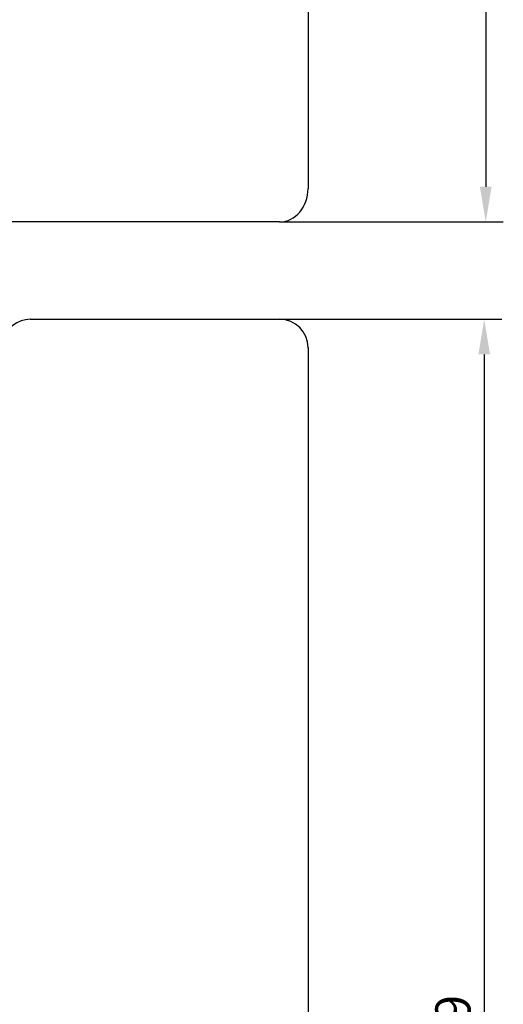
# Model space of a CAD drawing. Units: millimetres. Extents: x -505 to 1526, y 67 to 779.
# Drawn here: x 272 to 306, y 642 to 712 of the extents above; entities that cross this region are included whole.
import ezdxf

# ---------------------------------------------------------------- set-up
doc = ezdxf.new("R2010")
doc.units = ezdxf.units.MM
doc.layers.add('cotes', color=150, linetype='Continuous')
doc.layers.add('profiles bois', color=7, linetype='Continuous')
doc.styles.get("Standard").update_dxf_attribs({"font": 'arial.ttf'})
doc.dimstyles.new('Annotatif', dxfattribs={"dimscale": 0, "dimtxt": 2.5, "dimasz": 2.5, "dimexe": 1.25, "dimexo": 0.625, "dimtad": 1, "dimdec": 0, "dimtxsty": 'Standard', "dimcen": 2.5, "dimadec": 0, "dimazin": 0, "dimtfac": 1, "dimtdec": 0, "dimtmove": 0, "dimatfit": 3, "dimfxl": 1, "dimarcsym": 0})

# ---------------------------------------------------------------- blocks, each defined once
blk = doc.blocks.new('*D2')
at = {"layer": 'cotes', "color": 0, "lineweight": -2}
for p, q in [((290.154, 764.235), (305.93, 764.235)), ((304.68, 761.735), (304.68, 699.719)), ((290.033, 697.219), (305.93, 697.219))]:
    blk.add_line(p, q, dxfattribs=at)
at = {"layer": 'cotes', "color": 0}
for points in [[(304.263, 761.735), (305.096, 761.735), (304.68, 764.235)], [(304.263, 699.719), (305.096, 699.719), (304.68, 697.219)]]:
    blk.add_solid(points, dxfattribs=at)
at = {"layer": 'Defpoints', "color": 0}
for p in [(289.529, 764.235), (289.408, 697.219), (304.68, 697.219)]:
    blk.add_point(p, dxfattribs=at)
at = {"layer": 'cotes', "color": 0, "insert": (302.778, 730.727), "char_height": 2.5, "attachment_point": 5, "rotation": 90}
blk.add_mtext('67', dxfattribs=at)
blk = doc.blocks.new('*D3')
at = {"layer": 'cotes', "color": 0, "lineweight": -2}
for p, q in [((290.032, 690.298), (305.821, 690.298)), ((304.571, 687.798), (304.571, 592.974)), ((259.228, 590.474), (305.821, 590.474))]:
    blk.add_line(p, q, dxfattribs=at)
at = {"layer": 'cotes', "color": 0}
for points in [[(304.155, 687.798), (304.988, 687.798), (304.571, 690.298)], [(304.155, 592.974), (304.988, 592.974), (304.571, 590.474)]]:
    blk.add_solid(points, dxfattribs=at)
at = {"layer": 'Defpoints', "color": 0}
for p in [(289.407, 690.298), (258.603, 590.474), (304.571, 590.474)]:
    blk.add_point(p, dxfattribs=at)
at = {"layer": 'cotes', "color": 0, "insert": (302.67, 640.386), "char_height": 2.5, "attachment_point": 5, "rotation": 90}
blk.add_mtext('99', dxfattribs=at)

msp = doc.modelspace()

# ---------------------------------------------------------------- linework, layer by layer
at = {"layer": 'profiles bois'}
for p, q in [((292.043, 762.377), (292.043, 699.589)), ((290.025, 697.22), (260.642, 697.22)), ((272.289, 690.298), (290.032, 690.298)), ((292.043, 688.304), (292.043, 611.548))]:
    msp.add_line(p, q, dxfattribs=at)
for points in [[(290.025, 697.219), (291.139, 697.219), (292.043, 698.28), (292.043, 699.589)], [(272.289, 690.298), (271.379, 690.298), (270.582, 689.685), (270.347, 688.803)], [(292.041, 688.281), (292.041, 689.395), (291.142, 690.298), (290.032, 690.298)]]:
    msp.add_open_spline(points, degree=3, dxfattribs=at)

# ---------------------------------------------------------------- dimensions: what is measured, and where the dimension line sits
at = {"layer": 'cotes'}
dim = msp.add_linear_dim(base=(304.68, 697.219), p1=(289.529, 764.235), p2=(289.408, 697.219), angle=90, dimstyle='Annotatif', dxfattribs=at)
dim.commit()
dim.dimension.update_dxf_attribs({"geometry": '*D2', "text_midpoint": (302.778, 730.727)})
dim = msp.add_linear_dim(base=(304.571, 590.474), p1=(289.407, 690.298), p2=(258.603, 590.474), angle=90, text='99', dimstyle='Annotatif', dxfattribs=at)
dim.commit()
dim.dimension.update_dxf_attribs({"geometry": '*D3', "text_midpoint": (302.67, 640.386)})

doc.saveas('drawing.dxf')
